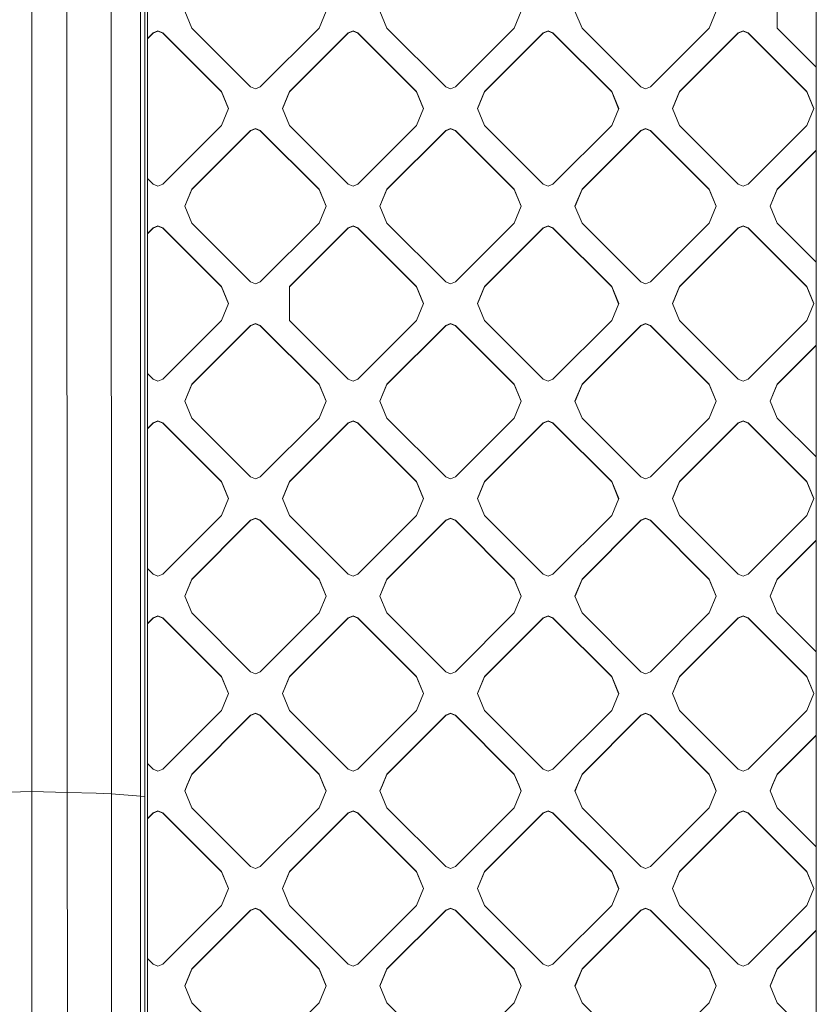
# Model space of a CAD drawing. Units: millimetres. Extents: x -1518 to 1525, y -306 to 3790.
# Drawn here: x 156 to 289, y 1539 to 1703 of the extents above; entities that cross this region are included whole.
import ezdxf

# ---------------------------------------------------------------- set-up
doc = ezdxf.new("R2010")
doc.units = ezdxf.units.MM
doc.layers.add('1', color=7, linetype='Continuous', true_color=0xffffff)
doc.styles.add('blockfont', font='simplex.shx')
doc.dimstyles.get("Standard").update_dxf_attribs({"dimtxt": 0.18, "dimasz": 0.18, "dimexe": 0.18, "dimexo": 0.0625, "dimgap": 0.09, "dimtad": 0, "dimtih": 1, "dimtoh": 1, "dimdec": 4, "dimzin": 0, "dimdsep": 46, "dimtxsty": 'Standard', "dimcen": 0.09, "dimadec": 0, "dimazin": 0, "dimtfac": 1, "dimtdec": 4, "dimtofl": 0, "dimtmove": 0, "dimatfit": 3, "dimfxl": 1, "dimtolj": 1, "dimtzin": 0, "dimarcsym": 0})

# ---------------------------------------------------------------- blocks, each defined once
blk = doc.blocks.new('_U2')
at = {"layer": '1', "color": 18, "lineweight": 13}
for p, q in [((55.323277, 3469.658211), (30.323277, 3469.658211)), ((30.323277, 3469.658211), (30.323277, 3375.908211)), ((286.989944, 3469.658211), (261.989944, 3469.658211)), ((286.989944, 3375.908211), (286.989944, 3469.658211)), ((-1283.949912, 1582.597007), (-1283.949912, 3425.958211)), ((1283.8673, 1583.564867), (1283.8673, 3425.958211)), ((-1283.949912, 3422.783211), (-288.660056, 3422.783211)), ((1283.8673, 3422.783211), (288.577444, 3422.783211)), ((30.323277, 3375.908211), (55.323277, 3375.908211)), ((261.989944, 3375.908211), (286.989944, 3375.908211))]:
    blk.add_line(p, q, dxfattribs=at)
at = {"layer": '1', "color": 18, "lineweight": 70}
for points in [[(-1283.949912, 3422.783211), (-1233.949961, 3436.180671), (-1233.949862, 3409.385752)], [(1283.8673, 3422.783211), (1233.867349, 3409.385752), (1233.86725, 3436.180671)]]:
    blk.add_solid(points, dxfattribs=at)
at = {"layer": '1', "color": 18, "linetype": 'Continuous', "lineweight": 13, "char_height": 50, "attachment_point": 7, "line_spacing_factor": 0.903614, "style": 'blockfont'}
for s, insert in [('\\W1.3854;101.1', (-284.422556, 3383.887378)), ('\\W1.1591;2568', (54.848277, 3383.887378))]:
    blk.add_mtext(s, dxfattribs=dict(at, insert=insert))

msp = doc.modelspace()

# ---------------------------------------------------------------- linework, layer by layer
at = {"layer": '1', "color": 18, "linetype": 'Continuous', "lineweight": 13}
for p, q in [((177.134827, 2038.247108), (177.134573, 1443.921328)), ((288.63734, 1450.012684), (288.637072, 2038.046598)), ((176.002026, 1910.755396), (176.000595, 1573.949099)), ((176.737547, 1910.671592), (176.73783, 1573.865294)), ((157.885864, 1574.709892), (157.886639, 1743.130088)), ((163.761571, 1574.578166), (163.671374, 1742.998481)), ((171.108365, 1742.736697), (171.144992, 1574.318171)), ((282.134503, 1707.73685), (282.134503, 1702.080846)), ((183.382228, 1704.908848), (184.553787, 1702.080846)), ((206.938565, 1704.908848), (205.766991, 1702.080846)), ((215.909123, 1704.908848), (217.080697, 1702.080846)), ((239.465475, 1704.908848), (238.293901, 1702.080846)), ((248.436019, 1704.908848), (249.607593, 1702.080846)), ((271.992385, 1704.908848), (270.820796, 1702.080846)), ((178.896934, 1701.607466), (178.088725, 1701.272726)), ((179.705158, 1701.272726), (178.896934, 1701.607466)), ((194.35218, 1692.283869), (184.553787, 1702.080846)), ((195.968613, 1692.283869), (205.766991, 1702.080846)), ((211.423844, 1701.607466), (210.61562, 1701.272726)), ((212.232068, 1701.272726), (211.423844, 1701.607466)), ((226.879075, 1692.283869), (217.080697, 1702.080846)), ((228.495523, 1692.283869), (238.293901, 1702.080846)), ((243.95074, 1701.607466), (243.142515, 1701.272726)), ((244.758964, 1701.272726), (243.95074, 1701.607466)), ((259.405971, 1692.283869), (249.607593, 1702.080846)), ((270.820796, 1702.080846), (261.022419, 1692.283869)), ((276.477635, 1701.607466), (275.669426, 1701.272726)), ((277.285874, 1701.272726), (276.477635, 1701.607466)), ((288.637228, 1695.57905), (282.134503, 1702.080846)), ((177.134683, 1700.318834), (178.088725, 1701.272726)), ((178.088725, 1701.217294), (177.134683, 1700.263401)), ((178.896934, 1701.552033), (178.088725, 1701.217294)), ((178.088725, 1701.272726), (178.088725, 1701.217294)), ((178.896934, 1701.552033), (179.705158, 1701.217294)), ((179.705158, 1701.272726), (189.503536, 1691.475868)), ((179.705158, 1701.272726), (179.705158, 1701.217294)), ((179.705158, 1701.217294), (189.503536, 1691.420436)), ((200.817242, 1691.475868), (210.61562, 1701.272726)), ((210.61562, 1701.217294), (200.817242, 1691.420436)), ((210.61562, 1701.217294), (211.423844, 1701.552033)), ((210.61562, 1701.272726), (210.61562, 1701.217294)), ((212.232068, 1701.217294), (211.423844, 1701.552033)), ((212.232068, 1701.272726), (222.030446, 1691.475868)), ((212.232068, 1701.272726), (212.232068, 1701.217294)), ((212.232068, 1701.217294), (222.030446, 1691.420436)), ((233.344138, 1691.475868), (243.142515, 1701.272726)), ((243.142515, 1701.217294), (233.344138, 1691.420436)), ((243.142515, 1701.217294), (243.95074, 1701.552033)), ((243.142515, 1701.272726), (243.142515, 1701.217294)), ((244.758964, 1701.217294), (243.95074, 1701.552033)), ((244.758964, 1701.272726), (254.557341, 1691.475868)), ((244.758964, 1701.272726), (244.758964, 1701.217294)), ((244.758964, 1701.217294), (254.557341, 1691.420436)), ((275.669426, 1701.272726), (265.871048, 1691.475868)), ((275.669426, 1701.217294), (265.871048, 1691.420436)), ((276.477635, 1701.552033), (275.669426, 1701.217294)), ((275.669426, 1701.272726), (275.669426, 1701.217294)), ((277.285874, 1701.217294), (276.477635, 1701.552033)), ((277.285874, 1701.272726), (287.084252, 1691.475868)), ((277.285874, 1701.272726), (277.285874, 1701.217294)), ((287.084252, 1691.420436), (277.285874, 1701.217294)), ((195.160389, 1691.949248), (194.35218, 1692.283869)), ((195.968613, 1692.283869), (195.160389, 1691.949248)), ((226.879075, 1692.283869), (227.687299, 1691.949248)), ((228.495523, 1692.283869), (227.687299, 1691.949248)), ((259.405971, 1692.283869), (260.21421, 1691.949248)), ((261.022419, 1692.283869), (260.21421, 1691.949248)), ((189.503536, 1691.475868), (189.503536, 1691.420436)), ((190.67511, 1688.647747), (189.503536, 1691.475868)), ((190.663628, 1688.620031), (189.503536, 1691.420436)), ((199.645668, 1688.647747), (200.817242, 1691.475868)), ((199.65715, 1688.620031), (200.817242, 1691.420436)), ((200.817242, 1691.475868), (200.817242, 1691.420436)), ((222.030446, 1691.475868), (222.030446, 1691.420436)), ((223.20202, 1688.647747), (222.030446, 1691.475868)), ((223.190538, 1688.620031), (222.030446, 1691.420436)), ((232.172564, 1688.647747), (233.344138, 1691.475868)), ((232.184046, 1688.620031), (233.344138, 1691.420436)), ((233.344138, 1691.475868), (233.344138, 1691.420436)), ((254.557341, 1691.475868), (254.557341, 1691.420436)), ((255.7289, 1688.647747), (254.557341, 1691.475868)), ((255.717419, 1688.620031), (254.557341, 1691.420436)), ((265.871048, 1691.475868), (264.699459, 1688.647747)), ((264.710941, 1688.620031), (265.871048, 1691.420436)), ((265.871048, 1691.475868), (265.871048, 1691.420436)), ((287.084252, 1691.475868), (287.084252, 1691.420436)), ((288.255811, 1688.647747), (287.084252, 1691.475868)), ((288.244329, 1688.620031), (287.084252, 1691.420436)), ((190.67511, 1688.647747), (189.503536, 1685.819745)), ((199.645668, 1688.647747), (200.817242, 1685.819745)), ((223.20202, 1688.647747), (222.030446, 1685.819745)), ((232.172564, 1688.647747), (233.344138, 1685.819745)), ((255.7289, 1688.647747), (254.557341, 1685.819745)), ((265.871048, 1685.819745), (264.699459, 1688.647747)), ((288.255811, 1688.647747), (287.084252, 1685.819745)), ((189.503536, 1685.819745), (179.705158, 1676.022768)), ((195.160389, 1685.346365), (194.35218, 1685.011625)), ((194.35218, 1684.956193), (195.160389, 1685.290933)), ((195.968613, 1685.011625), (195.160389, 1685.346365)), ((195.968613, 1684.956193), (195.160389, 1685.290933)), ((210.61562, 1676.022768), (200.817242, 1685.819745)), ((222.030446, 1685.819745), (212.232068, 1676.022768)), ((226.879075, 1685.011625), (227.687299, 1685.346365)), ((226.879075, 1684.956193), (227.687299, 1685.290933)), ((228.495523, 1685.011625), (227.687299, 1685.346365)), ((228.495523, 1684.956193), (227.687299, 1685.290933)), ((243.142515, 1676.022768), (233.344138, 1685.819745)), ((254.557341, 1685.819745), (244.758964, 1676.022768)), ((259.405971, 1685.011625), (260.21421, 1685.346365)), ((259.405971, 1684.956193), (260.21421, 1685.290933)), ((261.022419, 1685.011625), (260.21421, 1685.346365)), ((260.21421, 1685.290933), (261.022419, 1684.956193)), ((275.669426, 1676.022768), (265.871048, 1685.819745)), ((287.084252, 1685.819745), (277.285874, 1676.022768)), ((194.35218, 1685.011625), (184.553787, 1675.214648)), ((194.35218, 1684.956193), (184.553787, 1675.159335)), ((194.35218, 1685.011625), (194.35218, 1684.956193)), ((195.968613, 1685.011625), (205.766991, 1675.214648)), ((195.968613, 1685.011625), (195.968613, 1684.956193)), ((195.968613, 1684.956193), (205.766991, 1675.159335)), ((226.879075, 1685.011625), (217.080697, 1675.214648)), ((226.879075, 1684.956193), (217.080697, 1675.159335)), ((226.879075, 1685.011625), (226.879075, 1684.956193)), ((228.495523, 1685.011625), (238.293901, 1675.214648)), ((228.495523, 1685.011625), (228.495523, 1684.956193)), ((228.495523, 1684.956193), (238.293901, 1675.159335)), ((259.405971, 1685.011625), (249.607593, 1675.214648)), ((259.405971, 1684.956193), (249.607593, 1675.159335)), ((259.405971, 1685.011625), (259.405971, 1684.956193)), ((261.022419, 1685.011625), (270.820796, 1675.214648)), ((261.022419, 1685.011625), (261.022419, 1684.956193)), ((261.022419, 1684.956193), (270.820796, 1675.159335)), ((288.637234, 1681.71645), (282.134503, 1675.214648)), ((288.637234, 1681.661058), (282.134503, 1675.159335)), ((178.088725, 1676.022768), (177.134673, 1676.976682)), ((178.088725, 1676.022768), (178.896934, 1675.688028)), ((178.896934, 1675.688028), (179.705158, 1676.022768)), ((210.61562, 1676.022768), (211.423844, 1675.688028)), ((211.423844, 1675.688028), (212.232068, 1676.022768)), ((243.142515, 1676.022768), (243.95074, 1675.688028)), ((243.95074, 1675.688028), (244.758964, 1676.022768)), ((276.477635, 1675.688028), (275.669426, 1676.022768)), ((277.285874, 1676.022768), (276.477635, 1675.688028)), ((183.382228, 1672.386765), (184.553787, 1675.214648)), ((183.39371, 1672.359049), (184.553787, 1675.159335)), ((184.553787, 1675.214648), (184.553787, 1675.159335)), ((205.766991, 1675.214648), (205.766991, 1675.159335)), ((206.938565, 1672.386765), (205.766991, 1675.214648)), ((206.927083, 1672.359049), (205.766991, 1675.159335)), ((215.909123, 1672.386765), (217.080697, 1675.214648)), ((217.080697, 1675.159335), (215.920606, 1672.359049)), ((217.080697, 1675.214648), (217.080697, 1675.159335)), ((238.293901, 1675.214648), (238.293901, 1675.159335)), ((239.465475, 1672.386765), (238.293901, 1675.214648)), ((239.453993, 1672.359049), (238.293901, 1675.159335)), ((248.436019, 1672.386765), (249.607593, 1675.214648)), ((249.607593, 1675.159335), (248.447501, 1672.359049)), ((249.607593, 1675.214648), (249.607593, 1675.159335)), ((270.820796, 1675.214648), (270.820796, 1675.159335)), ((271.992385, 1672.386765), (270.820796, 1675.214648)), ((271.980903, 1672.359049), (270.820796, 1675.159335)), ((282.134503, 1675.214648), (280.962914, 1672.386765)), ((282.134503, 1675.159335), (280.974397, 1672.359049)), ((282.134503, 1675.214648), (282.134503, 1675.159335)), ((184.553787, 1669.558764), (183.382228, 1672.386765)), ((206.938565, 1672.386765), (205.766991, 1669.558764)), ((217.080697, 1669.558764), (215.909123, 1672.386765)), ((239.465475, 1672.386765), (238.293901, 1669.558764)), ((249.607593, 1669.558764), (248.436019, 1672.386765)), ((271.992385, 1672.386765), (270.820796, 1669.558764)), ((280.962914, 1672.386765), (282.134503, 1669.558764)), ((178.08871, 1668.750644), (177.134669, 1667.796751)), ((178.896934, 1669.085383), (178.08871, 1668.750644)), ((178.08871, 1668.750644), (178.088725, 1668.695211)), ((178.896934, 1669.029951), (178.088725, 1668.695211)), ((179.705158, 1668.750644), (178.896934, 1669.085383)), ((179.705158, 1668.695211), (178.896934, 1669.029951)), ((179.705158, 1668.750644), (189.503536, 1658.953786)), ((179.705158, 1668.750644), (179.705158, 1668.695211)), ((194.35218, 1659.761786), (184.553787, 1669.558764)), ((205.766991, 1669.558764), (195.968613, 1659.761786)), ((210.61562, 1668.750644), (200.817242, 1658.953786)), ((210.61562, 1668.750644), (211.423844, 1669.085383)), ((210.61562, 1668.695211), (211.423844, 1669.029951)), ((210.61562, 1668.750644), (210.61562, 1668.695211)), ((212.232068, 1668.750644), (211.423844, 1669.085383)), ((212.232068, 1668.695211), (211.423844, 1669.029951)), ((212.232068, 1668.750644), (222.030446, 1658.953786)), ((212.232068, 1668.750644), (212.232068, 1668.695211)), ((226.879075, 1659.761786), (217.080697, 1669.558764)), ((238.293901, 1669.558764), (228.495523, 1659.761786)), ((243.142515, 1668.750644), (233.344138, 1658.953786)), ((243.142515, 1668.750644), (243.95074, 1669.085383)), ((243.142515, 1668.695211), (243.95074, 1669.029951)), ((243.142515, 1668.750644), (243.142515, 1668.695211)), ((244.758964, 1668.750644), (243.95074, 1669.085383)), ((244.758964, 1668.695211), (243.95074, 1669.029951)), ((244.758964, 1668.750644), (254.557341, 1658.953786)), ((244.758964, 1668.750644), (244.758964, 1668.695211)), ((259.405971, 1659.761786), (249.607593, 1669.558764)), ((270.820796, 1669.558764), (261.022419, 1659.761786)), ((275.669426, 1668.750644), (265.871048, 1658.953786)), ((276.477635, 1669.085383), (275.669426, 1668.750644)), ((276.477635, 1669.029951), (275.669426, 1668.695211)), ((275.669426, 1668.750644), (275.669426, 1668.695211)), ((277.285874, 1668.750644), (276.477635, 1669.085383)), ((277.285874, 1668.695211), (276.477635, 1669.029951)), ((277.285874, 1668.750644), (287.084252, 1658.953786)), ((277.285874, 1668.750644), (277.285874, 1668.695211)), ((288.637243, 1663.056953), (282.134503, 1669.558764)), ((178.088725, 1668.695211), (177.134669, 1667.741305)), ((189.503536, 1658.898354), (179.705158, 1668.695211)), ((210.61562, 1668.695211), (200.817242, 1658.898354)), ((222.030446, 1658.898354), (212.232068, 1668.695211)), ((243.142515, 1668.695211), (233.344138, 1658.898354)), ((254.557341, 1658.898354), (244.758964, 1668.695211)), ((275.669426, 1668.695211), (265.871048, 1658.898354)), ((287.084252, 1658.898354), (277.285874, 1668.695211)), ((189.503536, 1658.953786), (190.67511, 1656.125784)), ((189.503536, 1658.953786), (189.503536, 1658.898354)), ((190.663627, 1656.098068), (189.503536, 1658.898354)), ((194.35218, 1659.761786), (195.160389, 1659.427047)), ((195.160389, 1659.427047), (195.968613, 1659.761786)), ((200.817242, 1653.297782), (200.817242, 1658.953786)), ((222.030446, 1658.953786), (222.030446, 1658.898354)), ((223.20202, 1656.125784), (222.030446, 1658.953786)), ((223.190538, 1656.098068), (222.030446, 1658.898354)), ((226.879075, 1659.761786), (227.687299, 1659.427047)), ((227.687299, 1659.427047), (228.495523, 1659.761786)), ((232.172564, 1656.125784), (233.344138, 1658.953786)), ((232.184046, 1656.098068), (233.344138, 1658.898354)), ((233.344138, 1658.953786), (233.344138, 1658.898354)), ((254.557341, 1658.953786), (255.7289, 1656.125784)), ((254.557341, 1658.953786), (254.557341, 1658.898354)), ((255.717418, 1656.098068), (254.557341, 1658.898354)), ((259.405971, 1659.761786), (260.21421, 1659.427047)), ((260.21421, 1659.427047), (261.022419, 1659.761786)), ((264.699459, 1656.125784), (265.871048, 1658.953786)), ((265.871048, 1658.898354), (264.710941, 1656.098068)), ((265.871048, 1658.953786), (265.871048, 1658.898354)), ((287.084252, 1658.953786), (287.084252, 1658.898354)), ((288.255811, 1656.125784), (287.084252, 1658.953786)), ((288.244329, 1656.098068), (287.084252, 1658.898354)), ((190.67511, 1656.125784), (189.503536, 1653.297782)), ((223.20202, 1656.125784), (222.030446, 1653.297782)), ((233.344138, 1653.297782), (232.172564, 1656.125784)), ((255.7289, 1656.125784), (254.557341, 1653.297782)), ((264.699459, 1656.125784), (265.871048, 1653.297782)), ((288.255811, 1656.125784), (287.084252, 1653.297782)), ((189.503536, 1653.297782), (179.705158, 1643.500805)), ((194.35218, 1652.489662), (184.553787, 1642.692804)), ((194.35218, 1652.43423), (184.553787, 1642.637372)), ((194.35218, 1652.489662), (195.160389, 1652.824402)), ((194.35218, 1652.43423), (195.160389, 1652.76897)), ((194.35218, 1652.489662), (194.35218, 1652.43423)), ((195.968613, 1652.489662), (195.160389, 1652.824402)), ((195.160389, 1652.76897), (195.968613, 1652.43423)), ((195.968613, 1652.489662), (205.766991, 1642.692804)), ((195.968613, 1652.489662), (195.968613, 1652.43423)), ((205.766991, 1642.637372), (195.968613, 1652.43423)), ((200.817242, 1653.297782), (210.61562, 1643.500805)), ((222.030446, 1653.297782), (212.232068, 1643.500805)), ((226.879075, 1652.489662), (217.080697, 1642.692804)), ((226.879075, 1652.43423), (217.080697, 1642.637372)), ((226.879075, 1652.489662), (227.687299, 1652.824402)), ((226.879075, 1652.43423), (227.687299, 1652.76897)), ((226.879075, 1652.489662), (226.879075, 1652.43423)), ((228.495523, 1652.489662), (227.687299, 1652.824402)), ((228.495523, 1652.43423), (227.687299, 1652.76897)), ((228.495523, 1652.489662), (238.293901, 1642.692804)), ((228.495523, 1652.489662), (228.495523, 1652.43423)), ((238.293901, 1642.637372), (228.495523, 1652.43423)), ((243.142515, 1643.500805), (233.344138, 1653.297782)), ((254.557341, 1653.297782), (244.758964, 1643.500805)), ((259.405971, 1652.489662), (249.607593, 1642.692804)), ((259.405971, 1652.43423), (249.607593, 1642.637372)), ((259.405971, 1652.489662), (260.21421, 1652.824402)), ((259.405971, 1652.43423), (260.21421, 1652.76897)), ((259.405971, 1652.489662), (259.405971, 1652.43423)), ((261.022419, 1652.489662), (260.21421, 1652.824402)), ((260.21421, 1652.76897), (261.022419, 1652.43423)), ((261.022419, 1652.489662), (270.820796, 1642.692804)), ((261.022419, 1652.489662), (261.022419, 1652.43423)), ((270.820796, 1642.637372), (261.022419, 1652.43423)), ((275.669426, 1643.500805), (265.871048, 1653.297782)), ((287.084252, 1653.297782), (277.285874, 1643.500805)), ((288.637249, 1649.194542), (282.134503, 1642.692804)), ((288.637249, 1649.139109), (282.134503, 1642.637372)), ((178.08871, 1643.500805), (177.134659, 1644.454719)), ((178.08871, 1643.500805), (178.896934, 1643.166184)), ((178.896934, 1643.166184), (179.705158, 1643.500805)), ((184.553787, 1642.692804), (183.382228, 1639.864802)), ((184.553787, 1642.637372), (183.39371, 1639.837086)), ((184.553787, 1642.692804), (184.553787, 1642.637372)), ((205.766991, 1642.692804), (206.938565, 1639.864802)), ((205.766991, 1642.692804), (205.766991, 1642.637372)), ((206.927083, 1639.837086), (205.766991, 1642.637372)), ((211.423844, 1643.166184), (210.61562, 1643.500805)), ((212.232068, 1643.500805), (211.423844, 1643.166184)), ((217.080697, 1642.692804), (215.909123, 1639.864802)), ((217.080697, 1642.637372), (215.920606, 1639.837086)), ((217.080697, 1642.692804), (217.080697, 1642.637372)), ((238.293901, 1642.692804), (238.293901, 1642.637372)), ((239.465475, 1639.864802), (238.293901, 1642.692804)), ((239.453993, 1639.837086), (238.293901, 1642.637372)), ((243.142515, 1643.500805), (243.95074, 1643.166184)), ((243.95074, 1643.166184), (244.758964, 1643.500805)), ((249.607593, 1642.692804), (248.436019, 1639.864802)), ((249.607593, 1642.637372), (248.447501, 1639.837086)), ((249.607593, 1642.692804), (249.607593, 1642.637372)), ((270.820796, 1642.692804), (271.992385, 1639.864802)), ((270.820796, 1642.692804), (270.820796, 1642.637372)), ((271.980903, 1639.837086), (270.820796, 1642.637372)), ((276.477635, 1643.166184), (275.669426, 1643.500805)), ((277.285874, 1643.500805), (276.477635, 1643.166184)), ((282.134503, 1642.692804), (280.962914, 1639.864802)), ((282.134503, 1642.637372), (280.974397, 1639.837086)), ((282.134503, 1642.692804), (282.134503, 1642.637372)), ((184.553787, 1637.0368), (183.382228, 1639.864802)), ((206.938565, 1639.864802), (205.766991, 1637.0368)), ((217.080697, 1637.0368), (215.909123, 1639.864802)), ((239.465475, 1639.864802), (238.293901, 1637.0368)), ((249.607593, 1637.0368), (248.436019, 1639.864802)), ((271.992385, 1639.864802), (270.820796, 1637.0368)), ((282.134503, 1637.0368), (280.962914, 1639.864802)), ((177.134655, 1635.274774), (178.08871, 1636.228681)), ((177.134655, 1635.219342), (178.08871, 1636.173248)), ((178.896934, 1636.56342), (178.08871, 1636.228681)), ((178.896934, 1636.507988), (178.08871, 1636.173248)), ((178.08871, 1636.228681), (178.08871, 1636.173248)), ((179.705158, 1636.228681), (178.896934, 1636.56342)), ((178.896934, 1636.507988), (179.705158, 1636.173248)), ((179.705158, 1636.228681), (189.503536, 1626.431823)), ((179.705158, 1636.228681), (179.705158, 1636.173248)), ((189.503536, 1626.37639), (179.705158, 1636.173248)), ((194.35218, 1627.239823), (184.553787, 1637.0368)), ((205.766991, 1637.0368), (195.968613, 1627.239823)), ((210.61562, 1636.228681), (200.817242, 1626.431823)), ((210.61562, 1636.173248), (200.817242, 1626.37639)), ((211.423844, 1636.56342), (210.61562, 1636.228681)), ((210.61562, 1636.173248), (211.423844, 1636.507988)), ((210.61562, 1636.228681), (210.61562, 1636.173248)), ((212.232068, 1636.228681), (211.423844, 1636.56342)), ((212.232068, 1636.173248), (211.423844, 1636.507988)), ((212.232068, 1636.228681), (222.030446, 1626.431823)), ((212.232068, 1636.228681), (212.232068, 1636.173248)), ((222.030446, 1626.37639), (212.232068, 1636.173248)), ((226.879075, 1627.239823), (217.080697, 1637.0368)), ((238.293901, 1637.0368), (228.495523, 1627.239823)), ((243.142515, 1636.228681), (233.344138, 1626.431823)), ((243.142515, 1636.173248), (233.344138, 1626.37639)), ((243.142515, 1636.228681), (243.95074, 1636.56342)), ((243.95074, 1636.507988), (243.142515, 1636.173248)), ((243.142515, 1636.228681), (243.142515, 1636.173248)), ((243.95074, 1636.56342), (244.758964, 1636.228681)), ((243.95074, 1636.507988), (244.758964, 1636.173248)), ((244.758964, 1636.228681), (254.557341, 1626.431823)), ((244.758964, 1636.228681), (244.758964, 1636.173248)), ((254.557341, 1626.37639), (244.758964, 1636.173248)), ((259.405971, 1627.239823), (249.607593, 1637.0368)), ((270.820796, 1637.0368), (261.022419, 1627.239823)), ((275.669426, 1636.228681), (265.871048, 1626.431823)), ((275.669426, 1636.173248), (265.871048, 1626.37639)), ((276.477635, 1636.56342), (275.669426, 1636.228681)), ((276.477635, 1636.507988), (275.669426, 1636.173248)), ((275.669426, 1636.228681), (275.669426, 1636.173248)), ((277.285874, 1636.228681), (276.477635, 1636.56342)), ((277.285874, 1636.173248), (276.477635, 1636.507988)), ((277.285874, 1636.228681), (287.084252, 1626.431823)), ((277.285874, 1636.228681), (277.285874, 1636.173248)), ((277.285874, 1636.173248), (287.084252, 1626.37639)), ((288.637258, 1630.534975), (282.134503, 1637.0368)), ((189.503536, 1626.431823), (190.67511, 1623.603821)), ((189.503536, 1626.431823), (189.503536, 1626.37639)), ((190.663627, 1623.576105), (189.503536, 1626.37639)), ((194.35218, 1627.239823), (195.160389, 1626.905203)), ((195.160389, 1626.905203), (195.968613, 1627.239823)), ((200.817242, 1626.431823), (199.645668, 1623.603821)), ((200.817242, 1626.37639), (199.65715, 1623.576105)), ((200.817242, 1626.431823), (200.817242, 1626.37639)), ((222.030446, 1626.431823), (223.20202, 1623.603821)), ((222.030446, 1626.431823), (222.030446, 1626.37639)), ((223.190538, 1623.576105), (222.030446, 1626.37639)), ((226.879075, 1627.239823), (227.687299, 1626.905203)), ((227.687299, 1626.905203), (228.495523, 1627.239823)), ((233.344138, 1626.431823), (232.172564, 1623.603821)), ((232.184046, 1623.576105), (233.344138, 1626.37639)), ((233.344138, 1626.431823), (233.344138, 1626.37639)), ((254.557341, 1626.431823), (254.557341, 1626.37639)), ((255.7289, 1623.603821), (254.557341, 1626.431823)), ((255.717418, 1623.576105), (254.557341, 1626.37639)), ((259.405971, 1627.239823), (260.21421, 1626.905203)), ((261.022419, 1627.239823), (260.21421, 1626.905203)), ((265.871048, 1626.431823), (264.699459, 1623.603821)), ((265.871048, 1626.37639), (264.710941, 1623.576105)), ((265.871048, 1626.431823), (265.871048, 1626.37639)), ((287.084252, 1626.431823), (288.255811, 1623.603821)), ((287.084252, 1626.431823), (287.084252, 1626.37639)), ((288.244329, 1623.576105), (287.084252, 1626.37639)), ((190.67511, 1623.603821), (189.503536, 1620.775819)), ((200.817242, 1620.775819), (199.645668, 1623.603821)), ((223.20202, 1623.603821), (222.030446, 1620.775819)), ((233.344138, 1620.775819), (232.172564, 1623.603821)), ((255.7289, 1623.603821), (254.557341, 1620.775819)), ((265.871048, 1620.775819), (264.699459, 1623.603821)), ((288.255811, 1623.603821), (287.084252, 1620.775819)), ((189.503536, 1620.775819), (179.705158, 1610.978961)), ((194.35218, 1619.967699), (184.553787, 1610.170841)), ((194.35218, 1619.912267), (184.553787, 1610.115409)), ((194.35218, 1619.967699), (195.160389, 1620.302439)), ((194.35218, 1619.912267), (195.160389, 1620.247006)), ((194.35218, 1619.967699), (194.35218, 1619.912267)), ((195.160389, 1620.302439), (195.968613, 1619.967699)), ((195.160389, 1620.247006), (195.968613, 1619.912267)), ((195.968613, 1619.967699), (205.766991, 1610.170841)), ((195.968613, 1619.967699), (195.968613, 1619.912267)), ((205.766991, 1610.115409), (195.968613, 1619.912267)), ((210.61562, 1610.978961), (200.817242, 1620.775819)), ((222.030446, 1620.775819), (212.232068, 1610.978961)), ((226.879075, 1619.967699), (217.080697, 1610.170841)), ((226.879075, 1619.912267), (217.080697, 1610.115409)), ((226.879075, 1619.967699), (227.687299, 1620.302439)), ((226.879075, 1619.912267), (227.687299, 1620.247006)), ((226.879075, 1619.967699), (226.879075, 1619.912267)), ((228.495523, 1619.967699), (227.687299, 1620.302439)), ((228.495523, 1619.912267), (227.687299, 1620.247006)), ((228.495523, 1619.967699), (238.293901, 1610.170841)), ((228.495523, 1619.967699), (228.495523, 1619.912267)), ((238.293901, 1610.115409), (228.495523, 1619.912267)), ((243.142515, 1610.978961), (233.344138, 1620.775819)), ((254.557341, 1620.775819), (244.758964, 1610.978961)), ((259.405971, 1619.967699), (249.607593, 1610.170841)), ((259.405971, 1619.912267), (249.607593, 1610.115409)), ((259.405971, 1619.967699), (260.21421, 1620.302439)), ((259.405971, 1619.912267), (260.21421, 1620.247006)), ((259.405971, 1619.967699), (259.405971, 1619.912267)), ((261.022419, 1619.967699), (260.21421, 1620.302439)), ((260.21421, 1620.247006), (261.022419, 1619.912267)), ((261.022419, 1619.967699), (270.820796, 1610.170841)), ((261.022419, 1619.967699), (261.022419, 1619.912267)), ((270.820796, 1610.115409), (261.022419, 1619.912267)), ((275.669426, 1610.978961), (265.871048, 1620.775819)), ((277.285874, 1610.978961), (287.084252, 1620.775819)), ((282.134503, 1610.170841), (288.637264, 1616.672593)), ((288.637264, 1616.617161), (282.134503, 1610.115409)), ((178.08871, 1610.978961), (177.134645, 1611.932878)), ((178.08871, 1610.978961), (178.896934, 1610.644221)), ((178.896934, 1610.644221), (179.705158, 1610.978961)), ((183.382228, 1607.342839), (184.553787, 1610.170841)), ((184.553787, 1610.115409), (183.39371, 1607.315123)), ((184.553787, 1610.170841), (184.553787, 1610.115409)), ((205.766991, 1610.170841), (206.938565, 1607.342839)), ((205.766991, 1610.170841), (205.766991, 1610.115409)), ((206.927083, 1607.315123), (205.766991, 1610.115409)), ((211.423844, 1610.644221), (210.61562, 1610.978961)), ((212.232068, 1610.978961), (211.423844, 1610.644221)), ((217.080697, 1610.170841), (215.909123, 1607.342839)), ((217.080697, 1610.115409), (215.920606, 1607.315123)), ((217.080697, 1610.170841), (217.080697, 1610.115409)), ((238.293901, 1610.170841), (239.465475, 1607.342839)), ((238.293901, 1610.170841), (238.293901, 1610.115409)), ((239.453993, 1607.315123), (238.293901, 1610.115409)), ((243.142515, 1610.978961), (243.95074, 1610.644221)), ((243.95074, 1610.644221), (244.758964, 1610.978961)), ((249.607593, 1610.170841), (248.436019, 1607.342839)), ((249.607593, 1610.115409), (248.447501, 1607.315123)), ((249.607593, 1610.170841), (249.607593, 1610.115409)), ((270.820796, 1610.170841), (270.820796, 1610.115409)), ((271.992385, 1607.342839), (270.820796, 1610.170841)), ((271.980903, 1607.315123), (270.820796, 1610.115409)), ((276.477635, 1610.644221), (275.669426, 1610.978961)), ((277.285874, 1610.978961), (276.477635, 1610.644221)), ((280.962914, 1607.342839), (282.134503, 1610.170841)), ((280.974397, 1607.315123), (282.134503, 1610.115409)), ((282.134503, 1610.170841), (282.134503, 1610.115409)), ((184.553787, 1604.514837), (183.382228, 1607.342839)), ((206.938565, 1607.342839), (205.766991, 1604.514837)), ((217.080697, 1604.514837), (215.909123, 1607.342839)), ((239.465475, 1607.342839), (238.293901, 1604.514837)), ((249.607593, 1604.514837), (248.436019, 1607.342839)), ((271.992385, 1607.342839), (270.820796, 1604.514837)), ((280.962914, 1607.342839), (282.134503, 1604.514837)), ((177.134641, 1602.752797), (178.08871, 1603.706717)), ((177.134641, 1602.697365), (178.08871, 1603.651285)), ((178.08871, 1603.706717), (178.896934, 1604.041457)), ((178.896934, 1603.986025), (178.08871, 1603.651285)), ((178.08871, 1603.706717), (178.08871, 1603.651285)), ((178.896934, 1604.041457), (179.705158, 1603.706717)), ((178.896934, 1603.986025), (179.705158, 1603.651285)), ((179.705158, 1603.706717), (189.503536, 1593.90986)), ((179.705158, 1603.706717), (179.705158, 1603.651285)), ((189.503536, 1593.854427), (179.705158, 1603.651285)), ((194.35218, 1594.717979), (184.553787, 1604.514837)), ((205.766991, 1604.514837), (195.968613, 1594.717979)), ((210.61562, 1603.706717), (200.817242, 1593.90986)), ((210.61562, 1603.651285), (200.817242, 1593.854427)), ((211.423844, 1604.041457), (210.61562, 1603.706717)), ((211.423844, 1603.986025), (210.61562, 1603.651285)), ((210.61562, 1603.706717), (210.61562, 1603.651285)), ((212.232068, 1603.706717), (211.423844, 1604.041457)), ((211.423844, 1603.986025), (212.232068, 1603.651285)), ((212.232068, 1603.706717), (222.030446, 1593.90986)), ((212.232068, 1603.706717), (212.232068, 1603.651285)), ((222.030446, 1593.854427), (212.232068, 1603.651285)), ((226.879075, 1594.717979), (217.080697, 1604.514837)), ((238.293901, 1604.514837), (228.495523, 1594.717979)), ((243.142515, 1603.706717), (233.344138, 1593.90986)), ((243.142515, 1603.651285), (233.344138, 1593.854427)), ((243.142515, 1603.706717), (243.95074, 1604.041457)), ((243.95074, 1603.986025), (243.142515, 1603.651285)), ((243.142515, 1603.706717), (243.142515, 1603.651285)), ((243.95074, 1604.041457), (244.758964, 1603.706717)), ((243.95074, 1603.986025), (244.758964, 1603.651285)), ((244.758964, 1603.706717), (254.557341, 1593.90986)), ((244.758964, 1603.706717), (244.758964, 1603.651285)), ((254.557341, 1593.854427), (244.758964, 1603.651285)), ((259.405971, 1594.717979), (249.607593, 1604.514837)), ((270.820796, 1604.514837), (261.022419, 1594.717979)), ((275.669426, 1603.706717), (265.871048, 1593.90986)), ((275.669426, 1603.651285), (265.871048, 1593.854427)), ((276.477635, 1604.041457), (275.669426, 1603.706717)), ((276.477635, 1603.986025), (275.669426, 1603.651285)), ((275.669426, 1603.706717), (275.669426, 1603.651285)), ((277.285874, 1603.706717), (276.477635, 1604.041457)), ((277.285874, 1603.651285), (276.477635, 1603.986025)), ((277.285874, 1603.706717), (287.084252, 1593.90986)), ((277.285874, 1603.706717), (277.285874, 1603.651285)), ((277.285874, 1603.651285), (287.084252, 1593.854427)), ((288.637273, 1598.013077), (282.134503, 1604.514837)), ((189.503536, 1593.90986), (190.67511, 1591.081858)), ((189.503536, 1593.90986), (189.503536, 1593.854427)), ((190.663627, 1591.054142), (189.503536, 1593.854427)), ((194.35218, 1594.717979), (195.160389, 1594.38324)), ((195.160389, 1594.38324), (195.968613, 1594.717979)), ((200.817242, 1593.90986), (199.645668, 1591.081858)), ((199.65715, 1591.054142), (200.817242, 1593.854427)), ((200.817242, 1593.90986), (200.817242, 1593.854427)), ((222.030446, 1593.90986), (223.20202, 1591.081858)), ((222.030446, 1593.90986), (222.030446, 1593.854427)), ((223.190538, 1591.054142), (222.030446, 1593.854427)), ((226.879075, 1594.717979), (227.687299, 1594.38324)), ((227.687299, 1594.38324), (228.495523, 1594.717979)), ((233.344138, 1593.90986), (232.172564, 1591.081858)), ((233.344138, 1593.854427), (232.184046, 1591.054142)), ((233.344138, 1593.90986), (233.344138, 1593.854427)), ((254.557341, 1593.90986), (255.7289, 1591.081858)), ((254.557341, 1593.90986), (254.557341, 1593.854427)), ((255.717418, 1591.054142), (254.557341, 1593.854427)), ((259.405971, 1594.717979), (260.21421, 1594.38324)), ((260.21421, 1594.38324), (261.022419, 1594.717979)), ((265.871048, 1593.90986), (264.699459, 1591.081858)), ((265.871048, 1593.854427), (264.710941, 1591.054142)), ((265.871048, 1593.90986), (265.871048, 1593.854427)), ((287.084252, 1593.90986), (288.255811, 1591.081858)), ((287.084252, 1593.90986), (287.084252, 1593.854427)), ((288.244329, 1591.054142), (287.084252, 1593.854427)), ((190.67511, 1591.081858), (189.503536, 1588.253856)), ((200.817242, 1588.253856), (199.645668, 1591.081858)), ((223.20202, 1591.081858), (222.030446, 1588.253856)), ((233.344138, 1588.253856), (232.172564, 1591.081858)), ((255.7289, 1591.081858), (254.557341, 1588.253856)), ((265.871048, 1588.253856), (264.699459, 1591.081858)), ((288.255811, 1591.081858), (287.084252, 1588.253856)), ((189.503536, 1588.253856), (179.705158, 1578.456998)), ((194.35218, 1587.445736), (184.553787, 1577.648878)), ((194.35218, 1587.390304), (184.553787, 1577.593446)), ((194.35218, 1587.445736), (195.160389, 1587.780476)), ((194.35218, 1587.390304), (195.160389, 1587.725043)), ((194.35218, 1587.445736), (194.35218, 1587.390304)), ((195.968613, 1587.445736), (195.160389, 1587.780476)), ((195.968613, 1587.390304), (195.160389, 1587.725043)), ((195.968613, 1587.445736), (205.766991, 1577.648878)), ((195.968613, 1587.445736), (195.968613, 1587.390304)), ((205.766991, 1577.593446), (195.968613, 1587.390304)), ((210.61562, 1578.456998), (200.817242, 1588.253856)), ((222.030446, 1588.253856), (212.232068, 1578.456998)), ((226.879075, 1587.445736), (217.080697, 1577.648878)), ((226.879075, 1587.390304), (217.080697, 1577.593446)), ((226.879075, 1587.445736), (227.687299, 1587.780476)), ((226.879075, 1587.390304), (227.687299, 1587.725043)), ((226.879075, 1587.445736), (226.879075, 1587.390304)), ((228.495523, 1587.445736), (227.687299, 1587.780476)), ((228.495523, 1587.390304), (227.687299, 1587.725043)), ((228.495523, 1587.445736), (238.293901, 1577.648878)), ((228.495523, 1587.445736), (228.495523, 1587.390304)), ((238.293901, 1577.593446), (228.495523, 1587.390304)), ((243.142515, 1578.456998), (233.344138, 1588.253856)), ((254.557341, 1588.253856), (244.758964, 1578.456998)), ((259.405971, 1587.445736), (249.607593, 1577.648878)), ((259.405971, 1587.390304), (249.607593, 1577.593446)), ((259.405971, 1587.445736), (260.21421, 1587.780476)), ((259.405971, 1587.390304), (260.21421, 1587.725043)), ((259.405971, 1587.445736), (259.405971, 1587.390304)), ((261.022419, 1587.445736), (260.21421, 1587.780476)), ((261.022419, 1587.390304), (260.21421, 1587.725043)), ((261.022419, 1587.445736), (270.820796, 1577.648878)), ((261.022419, 1587.445736), (261.022419, 1587.390304)), ((270.820796, 1577.593446), (261.022419, 1587.390304)), ((275.669426, 1578.456998), (265.871048, 1588.253856)), ((287.084252, 1588.253856), (277.285874, 1578.456998)), ((288.637279, 1584.150645), (282.134503, 1577.648878)), ((288.637279, 1584.095213), (282.134503, 1577.593446)), ((177.134631, 1579.410928), (178.08871, 1578.456998)), ((178.896934, 1578.122258), (178.08871, 1578.456998)), ((178.896934, 1578.122258), (179.705158, 1578.456998)), ((211.423844, 1578.122258), (210.61562, 1578.456998)), ((212.232068, 1578.456998), (211.423844, 1578.122258)), ((243.142515, 1578.456998), (243.95074, 1578.122258)), ((243.95074, 1578.122258), (244.758964, 1578.456998)), ((276.477635, 1578.122258), (275.669426, 1578.456998)), ((277.285874, 1578.456998), (276.477635, 1578.122258)), ((183.799118, 1575.827241), (184.553787, 1577.648878)), ((184.553787, 1577.593446), (183.799118, 1575.771809)), ((184.553787, 1577.648878), (184.553787, 1577.593446)), ((205.766991, 1577.648878), (205.766991, 1577.593446)), ((206.521675, 1575.827241), (205.766991, 1577.648878)), ((206.521675, 1575.771809), (205.766991, 1577.593446)), ((217.080697, 1577.648878), (216.326013, 1575.827241)), ((217.080697, 1577.593446), (216.326013, 1575.771809)), ((217.080697, 1577.648878), (217.080697, 1577.593446)), ((238.293901, 1577.648878), (239.04857, 1575.827241)), ((238.293901, 1577.648878), (238.293901, 1577.593446)), ((239.04857, 1575.771809), (238.293901, 1577.593446)), ((249.607593, 1577.648878), (248.852909, 1575.827241)), ((249.607593, 1577.593446), (248.852909, 1575.771809)), ((249.607593, 1577.648878), (249.607593, 1577.593446)), ((270.820796, 1577.648878), (271.575481, 1575.827241)), ((270.820796, 1577.648878), (270.820796, 1577.593446)), ((271.575481, 1575.771809), (270.820796, 1577.593446)), ((282.134503, 1577.648878), (281.379819, 1575.827241)), ((282.134503, 1577.593446), (281.379819, 1575.771809)), ((282.134503, 1577.648878), (282.134503, 1577.593446)), ((183.799118, 1575.827241), (183.382228, 1574.820876)), ((183.799118, 1575.771809), (183.39371, 1574.793161)), ((206.521675, 1575.827241), (206.938565, 1574.820876)), ((206.521675, 1575.771809), (206.927083, 1574.793161)), ((216.326013, 1575.827241), (215.909123, 1574.820876)), ((216.326013, 1575.771809), (215.920605, 1574.793161)), ((239.04857, 1575.827241), (239.465475, 1574.820876)), ((239.04857, 1575.771809), (239.453993, 1574.79316)), ((248.852909, 1575.827241), (248.436019, 1574.820876)), ((248.852909, 1575.771809), (248.447501, 1574.793161)), ((271.575481, 1575.827241), (271.992385, 1574.820876)), ((271.575481, 1575.771809), (271.980903, 1574.79316)), ((281.379819, 1575.827241), (280.962914, 1574.820876)), ((281.379819, 1575.771809), (280.974396, 1574.79316)), ((157.885864, 1574.709892), (152.010143, 1574.578166)), ((157.885864, 1574.709892), (163.761571, 1574.578166)), ((157.885864, 1444.393158), (157.885864, 1574.709892)), ((163.761571, 1574.578166), (168.613538, 1574.445605)), ((163.975671, 1444.386601), (163.761571, 1574.578166)), ((168.613538, 1574.445605), (171.144992, 1574.318171)), ((171.144992, 1574.318171), (176.000595, 1573.949099)), ((171.22665, 1444.289923), (171.144992, 1574.318171)), ((175.934464, 1444.060206), (176.000595, 1573.949099)), ((176.000595, 1573.949099), (176.73783, 1573.865294)), ((176.737934, 1443.983197), (176.73783, 1573.865294)), ((184.553787, 1571.992874), (183.382228, 1574.820876)), ((206.938565, 1574.820876), (205.766991, 1571.992874)), ((217.080697, 1571.992874), (215.909123, 1574.820876)), ((239.465475, 1574.820876), (238.293901, 1571.992874)), ((249.607593, 1571.992874), (248.436019, 1574.820876)), ((271.992385, 1574.820876), (270.820796, 1571.992874)), ((282.134503, 1571.992874), (280.962914, 1574.820876)), ((194.35218, 1562.196016), (184.553787, 1571.992874)), ((205.766991, 1571.992874), (195.968613, 1562.196016)), ((226.879075, 1562.196016), (217.080697, 1571.992874)), ((238.293901, 1571.992874), (228.495523, 1562.196016)), ((259.405971, 1562.196016), (249.607593, 1571.992874)), ((270.820796, 1571.992874), (261.022419, 1562.196016)), ((288.637287, 1565.491099), (282.134503, 1571.992874)), ((178.08871, 1571.184754), (177.134627, 1570.23082)), ((178.08871, 1571.129322), (177.134627, 1570.175388)), ((178.896934, 1571.519494), (178.08871, 1571.184754)), ((178.896934, 1571.464062), (178.08871, 1571.129322)), ((178.08871, 1571.184754), (178.08871, 1571.129322)), ((179.705158, 1571.184754), (178.896934, 1571.519494)), ((179.705158, 1571.129322), (178.896934, 1571.464062)), ((179.705158, 1571.184754), (189.503536, 1561.387897)), ((179.705158, 1571.184754), (179.705158, 1571.129322)), ((189.503536, 1561.332464), (179.705158, 1571.129322)), ((210.61562, 1571.184754), (200.817242, 1561.387897)), ((210.61562, 1571.129322), (200.817242, 1561.332464)), ((210.61562, 1571.184754), (211.423844, 1571.519494)), ((210.61562, 1571.129322), (211.423844, 1571.464062)), ((210.61562, 1571.184754), (210.61562, 1571.129322)), ((212.232068, 1571.184754), (211.423844, 1571.519494)), ((211.423844, 1571.464062), (212.232068, 1571.129322)), ((212.232068, 1571.184754), (222.030446, 1561.387897)), ((212.232068, 1571.184754), (212.232068, 1571.129322)), ((222.030446, 1561.332464), (212.232068, 1571.129322)), ((243.142515, 1571.184754), (233.344138, 1561.387897)), ((243.142515, 1571.129322), (233.344138, 1561.332464)), ((243.142515, 1571.184754), (243.95074, 1571.519494)), ((243.142515, 1571.129322), (243.95074, 1571.464062)), ((243.142515, 1571.184754), (243.142515, 1571.129322)), ((244.758964, 1571.184754), (243.95074, 1571.519494)), ((243.95074, 1571.464062), (244.758964, 1571.129322)), ((244.758964, 1571.184754), (254.557341, 1561.387897)), ((244.758964, 1571.184754), (244.758964, 1571.129322)), ((254.557341, 1561.332464), (244.758964, 1571.129322)), ((275.669426, 1571.184754), (265.871048, 1561.387897)), ((275.669426, 1571.129322), (265.871048, 1561.332464)), ((276.477635, 1571.519494), (275.669426, 1571.184754)), ((276.477635, 1571.464062), (275.669426, 1571.129322)), ((275.669426, 1571.184754), (275.669426, 1571.129322)), ((277.285874, 1571.184754), (276.477635, 1571.519494)), ((277.285874, 1571.129322), (276.477635, 1571.464062)), ((277.285874, 1571.184754), (287.084252, 1561.387897)), ((277.285874, 1571.184754), (277.285874, 1571.129322)), ((287.084252, 1561.332464), (277.285874, 1571.129322)), ((194.35218, 1562.196016), (195.160389, 1561.861277)), ((195.160389, 1561.861277), (195.968613, 1562.196016)), ((226.879075, 1562.196016), (227.687299, 1561.861277)), ((228.495523, 1562.196016), (227.687299, 1561.861277)), ((259.405971, 1562.196016), (260.21421, 1561.861277)), ((260.21421, 1561.861277), (261.022419, 1562.196016)), ((189.503536, 1561.387897), (189.503536, 1561.332464)), ((190.67511, 1558.559895), (189.503536, 1561.387897)), ((190.663627, 1558.532178), (189.503536, 1561.332464)), ((200.817242, 1561.387897), (199.645668, 1558.559895)), ((199.65715, 1558.532178), (200.817242, 1561.332464)), ((200.817242, 1561.387897), (200.817242, 1561.332464)), ((222.030446, 1561.387897), (222.030446, 1561.332464)), ((223.20202, 1558.559895), (222.030446, 1561.387897)), ((223.190538, 1558.532178), (222.030446, 1561.332464)), ((233.344138, 1561.387897), (232.172564, 1558.559895)), ((233.344138, 1561.332464), (232.184046, 1558.532178)), ((233.344138, 1561.387897), (233.344138, 1561.332464)), ((254.557341, 1561.387897), (255.7289, 1558.559895)), ((254.557341, 1561.387897), (254.557341, 1561.332464)), ((255.717418, 1558.532178), (254.557341, 1561.332464)), ((264.699459, 1558.559895), (265.871048, 1561.387897)), ((264.710941, 1558.532178), (265.871048, 1561.332464)), ((265.871048, 1561.387897), (265.871048, 1561.332464)), ((287.084252, 1561.387897), (287.084252, 1561.332464)), ((288.255811, 1558.559895), (287.084252, 1561.387897)), ((288.244329, 1558.532178), (287.084252, 1561.332464)), ((190.67511, 1558.559895), (189.503536, 1555.731893)), ((200.817242, 1555.731893), (199.645668, 1558.559895)), ((223.20202, 1558.559895), (222.030446, 1555.731893)), ((233.344138, 1555.731893), (232.172564, 1558.559895)), ((255.7289, 1558.559895), (254.557341, 1555.731893)), ((264.699459, 1558.559895), (265.871048, 1555.731893)), ((288.255811, 1558.559895), (287.084252, 1555.731893)), ((189.503536, 1555.731893), (179.705158, 1545.935035)), ((210.61562, 1545.935035), (200.817242, 1555.731893)), ((222.030446, 1555.731893), (212.232068, 1545.935035)), ((243.142515, 1545.935035), (233.344138, 1555.731893)), ((254.557341, 1555.731893), (244.758964, 1545.935035)), ((275.669426, 1545.935035), (265.871048, 1555.731893)), ((287.084252, 1555.731893), (277.285874, 1545.935035)), ((194.35218, 1554.923773), (184.553787, 1545.126915)), ((194.35218, 1554.86834), (184.553787, 1545.071483)), ((194.35218, 1554.923773), (195.160389, 1555.258512)), ((194.35218, 1554.86834), (195.160389, 1555.20308)), ((194.35218, 1554.923773), (194.35218, 1554.86834)), ((195.968613, 1554.923773), (195.160389, 1555.258512)), ((195.968613, 1554.86834), (195.160389, 1555.20308)), ((195.968613, 1554.923773), (205.766991, 1545.126915)), ((195.968613, 1554.923773), (195.968613, 1554.86834)), ((195.968613, 1554.86834), (205.766991, 1545.071483)), ((226.879075, 1554.923773), (217.080697, 1545.126915)), ((226.879075, 1554.86834), (217.080697, 1545.071483)), ((226.879075, 1554.923773), (227.687299, 1555.258512)), ((226.879075, 1554.86834), (227.687299, 1555.20308)), ((226.879075, 1554.923773), (226.879075, 1554.86834)), ((228.495523, 1554.923773), (227.687299, 1555.258512)), ((228.495523, 1554.86834), (227.687299, 1555.20308)), ((228.495523, 1554.923773), (238.293901, 1545.126915)), ((228.495523, 1554.923773), (228.495523, 1554.86834)), ((228.495523, 1554.86834), (238.293901, 1545.071483)), ((259.405971, 1554.923773), (249.607593, 1545.126915)), ((259.405971, 1554.86834), (249.607593, 1545.071483)), ((259.405971, 1554.923773), (260.21421, 1555.258512)), ((259.405971, 1554.86834), (260.21421, 1555.20308)), ((259.405971, 1554.923773), (259.405971, 1554.86834)), ((261.022419, 1554.923773), (260.21421, 1555.258512)), ((261.022419, 1554.86834), (260.21421, 1555.20308)), ((261.022419, 1554.923773), (270.820796, 1545.126915)), ((261.022419, 1554.923773), (261.022419, 1554.86834)), ((261.022419, 1554.86834), (270.820796, 1545.071483)), ((288.637294, 1551.628697), (282.134503, 1545.126915)), ((288.637294, 1551.573265), (282.134503, 1545.071483)), ((177.134617, 1546.888979), (178.08871, 1545.935035)), ((178.896934, 1545.600295), (178.08871, 1545.935035)), ((179.705158, 1545.935035), (178.896934, 1545.600295)), ((210.61562, 1545.935035), (211.423844, 1545.600295)), ((211.423844, 1545.600295), (212.232068, 1545.935035)), ((243.142515, 1545.935035), (243.95074, 1545.600295)), ((243.95074, 1545.600295), (244.758964, 1545.935035)), ((276.477635, 1545.600295), (275.669426, 1545.935035)), ((277.285874, 1545.935035), (276.477635, 1545.600295)), ((184.553787, 1545.126915), (183.382228, 1542.298913)), ((184.553787, 1545.071483), (183.39371, 1542.271197)), ((184.553787, 1545.126915), (184.553787, 1545.071483)), ((205.766991, 1545.126915), (206.938565, 1542.298913)), ((205.766991, 1545.126915), (205.766991, 1545.071483)), ((206.927083, 1542.271197), (205.766991, 1545.071483)), ((217.080697, 1545.126915), (215.909123, 1542.298913)), ((217.080697, 1545.071483), (215.920606, 1542.271197)), ((217.080697, 1545.126915), (217.080697, 1545.071483)), ((238.293901, 1545.126915), (239.465475, 1542.298913)), ((238.293901, 1545.126915), (238.293901, 1545.071483)), ((239.453993, 1542.271197), (238.293901, 1545.071483)), ((249.607593, 1545.126915), (248.436019, 1542.298913)), ((249.607593, 1545.071483), (248.447501, 1542.271197)), ((249.607593, 1545.126915), (249.607593, 1545.071483)), ((270.820796, 1545.126915), (270.820796, 1545.071483)), ((271.992385, 1542.298913), (270.820796, 1545.126915)), ((271.980903, 1542.271197), (270.820796, 1545.071483)), ((282.134503, 1545.126915), (280.962914, 1542.298913)), ((282.134503, 1545.071483), (280.974397, 1542.271197)), ((282.134503, 1545.126915), (282.134503, 1545.071483)), ((184.553787, 1539.470911), (183.382228, 1542.298913)), ((206.938565, 1542.298913), (205.766991, 1539.470911)), ((217.080697, 1539.470911), (215.909123, 1542.298913)), ((239.465475, 1542.298913), (238.293901, 1539.470911)), ((249.607593, 1539.470911), (248.436019, 1542.298913)), ((271.992385, 1542.298913), (270.820796, 1539.470911)), ((282.134503, 1539.470911), (280.962914, 1542.298913)), ((194.35218, 1529.674053), (184.553787, 1539.470911)), ((195.968613, 1529.674053), (205.766991, 1539.470911)), ((226.879075, 1529.674053), (217.080697, 1539.470911)), ((228.495523, 1529.674053), (238.293901, 1539.470911)), ((259.405971, 1529.674053), (249.607593, 1539.470911)), ((270.820796, 1539.470911), (261.022419, 1529.674053)), ((288.637302, 1532.969121), (282.134503, 1539.470911))]:
    msp.add_line(p, q, dxfattribs=at)

# ---------------------------------------------------------------- dimensions: what is measured, and where the dimension line sits
dim = msp.add_linear_dim(base=(1283.8673, 3422.783211), p1=(-1283.949912, 1581.009507), p2=(1283.8673, 1581.977367), dimstyle='Standard', override={"dimtxt": 50, "dimasz": 50, "dimexe": 3.175, "dimexo": 1.5875, "dimgap": 1.5875, "dimtih": 1, "dimtoh": 1, "dimdec": 1, "dimlfac": 0.03937, "dimdsep": 46, "dimlunit": 2, "dimtxsty": 'blockfont', "dimsah": 1, "dimse1": 0, "dimse2": 0, "dimsd1": 0, "dimsd2": 0, "dimclrd": 18, "dimclre": 18, "dimclrt": 18, "dimtol": 0, "dimtm": -0.1, "dimtfac": 1, "dimtdec": 2, "dimtofl": 1, "dimtmove": 0, "dimlwd": 13, "dimlwe": 13}, dxfattribs=at)
dim.commit()
dim.dimension.update_dxf_attribs({"geometry": '_U2', "text_midpoint": (-10.978806, 3422.783211), "dimtype": 160})

doc.saveas('drawing.dxf')
